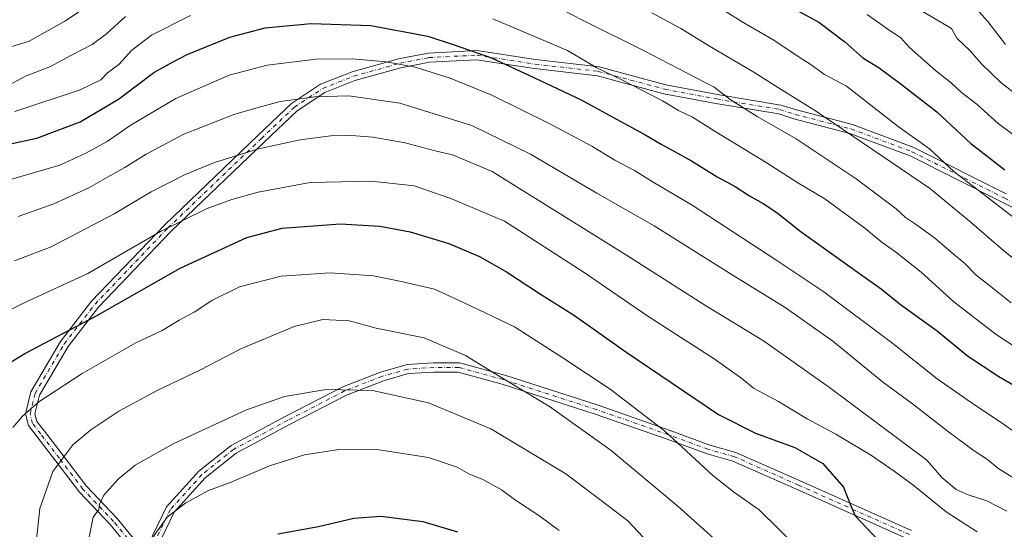
# Model space of a CAD drawing. Units: metres. Extents: x 668567 to 672030, y 4742062 to 4744460.
# Drawn here: x 671337 to 671658, y 4742440 to 4742606 of the extents above; entities that cross this region are included whole.
import ezdxf

# ---------------------------------------------------------------- set-up
doc = ezdxf.new("R2010")
doc.units = ezdxf.units.M
doc.header["$MEASUREMENT"] = 0
doc.linetypes.add('DGN Style 4', pattern=[2.638475, 1.318413, -0.659207, 0.001648, -0.659207])
for name, color, linetype, lineweight in [('Camino Cxs', 7, 'Continuous', 0), ('Camino eje', 30, 'DGN Style 4', 13), ('Curva de nivel maestra', 30, 'Continuous', 30), ('Curva de nivel normal', 30, 'Continuous', 0), ('Pista no pavimentada Cxs', 111, 'Continuous', 0), ('Pista no pavimentada eje', 91, 'DGN Style 4', 0)]:
    doc.layers.add(name, color=color, linetype=linetype, lineweight=lineweight)

msp = doc.modelspace()

# ---------------------------------------------------------------- linework, layer by layer
at = {"layer": 'Camino Cxs', "color": 7, "linetype": 'Continuous', "lineweight": 0}
for points in [[(671380.0011, 4742437.8467, 1406.2987), (671384.6893, 4742447.4987, 1403.2253), (671395.2345, 4742459.1255, 1400.1068), (671405.7539, 4742467.4871, 1396.7471), (671423.6111, 4742477.0821, 1396.2091), (671442.2123, 4742486.6483, 1394.3437), (671454.5235, 4742491.4659, 1393.4016), (671463.2151, 4742493.9103, 1391.1297), (671471.8875, 4742494.4523, 1391.8162), (671480.3373, 4742494.4523, 1391.2746), (671495.1159, 4742490.4219, 1392.4243), (671525.5923, 4742480.6163, 1388.118), (671549.1691, 4742472.4043, 1380.9065), (671562.0907, 4742467.6575, 1382.5358), (671570.6045, 4742465.2629, 1382.5407), (671591.6061, 4742455.9585, 1379.2466), (671627.9203, 4742439.7893, 1380.576)], [(671380.0011, 4742437.8467, 1406.2987), (671384.6893, 4742447.4987, 1403.2253), (671395.2345, 4742459.1255, 1400.1068), (671405.7539, 4742467.4871, 1396.7471), (671423.6111, 4742477.0821, 1396.2091), (671442.2123, 4742486.6483, 1394.3437), (671454.5235, 4742491.4659, 1393.4016), (671463.2151, 4742493.9103, 1391.1297), (671471.8875, 4742494.4523, 1391.8162), (671480.3373, 4742494.4523, 1391.2746), (671495.1159, 4742490.4219, 1392.4243), (671525.5923, 4742480.6163, 1388.118), (671549.1691, 4742472.4043, 1380.9065), (671562.0907, 4742467.6575, 1382.5358), (671570.6045, 4742465.2629, 1382.5407), (671591.6061, 4742455.9585, 1379.2466), (671627.9203, 4742439.7893, 1380.576)], [(671626.5699, 4742437.1067, 1379.4219), (671590.3883, 4742453.2167, 1383.6243), (671569.5855, 4742462.4331, 1381.28), (671561.1659, 4742464.8011, 1383.0258), (671548.1585, 4742469.5795, 1383.1472), (671524.6393, 4742477.7715, 1386.3003), (671494.2613, 4742487.5453, 1389.5558), (671479.9355, 4742491.4523, 1390.156), (671471.9811, 4742491.4523, 1392.5352), (671463.7205, 4742490.9361, 1393.1227), (671455.4785, 4742488.6181, 1393.8874), (671443.4481, 4742483.9103, 1391.823), (671425.0073, 4742474.4267, 1395.0069), (671407.4105, 4742464.9715, 1394.5792), (671397.2925, 4742456.9291, 1401.7775), (671387.2001, 4742445.8015, 1404.4508), (671382.8923, 4742436.9329, 1405.246)], [(671626.5699, 4742437.1067, 1379.4219), (671590.3883, 4742453.2167, 1383.6243), (671569.5855, 4742462.4331, 1381.28), (671561.1659, 4742464.8011, 1383.0258), (671548.1585, 4742469.5795, 1383.1472), (671524.6393, 4742477.7715, 1386.3003), (671494.2613, 4742487.5453, 1389.5558), (671479.9355, 4742491.4523, 1390.156), (671471.9811, 4742491.4523, 1392.5352), (671463.7205, 4742490.9361, 1393.1227), (671455.4785, 4742488.6181, 1393.8874), (671443.4481, 4742483.9103, 1391.823), (671425.0073, 4742474.4267, 1395.0069), (671407.4105, 4742464.9715, 1394.5792), (671397.2925, 4742456.9291, 1401.7775), (671387.2001, 4742445.8015, 1404.4508), (671382.8923, 4742436.9329, 1405.246)]]:
    msp.add_polyline3d(points, dxfattribs=at)
at = {"layer": 'Camino eje', "color": 30, "linetype": 'DGN Style 4', "lineweight": 13}
msp.add_polyline3d([(671627.2451, 4742438.4481, 1379.1898), (671590.9971, 4742454.5877, 1381.4047), (671570.0951, 4742463.8481, 1381.8069), (671561.6283, 4742466.2293, 1382.466), (671548.6637, 4742470.9919, 1381.9803), (671525.1157, 4742479.1939, 1387.1533), (671494.6887, 4742488.9835, 1390.8369), (671480.1365, 4742492.9523, 1389.0412), (671471.9343, 4742492.9523, 1390.4998), (671463.4677, 4742492.4231, 1390.4894), (671455.0011, 4742490.0419, 1393.3125), (671442.8301, 4742485.2793, 1393.0333), (671424.3093, 4742475.7543, 1395.305), (671406.5821, 4742466.2293, 1395.3532), (671396.2635, 4742458.0273, 1400.3527), (671385.9447, 4742446.6501, 1403.8299), (671381.4467, 4742437.3897, 1405.5622)], dxfattribs=at)
at = {"layer": 'Curva de nivel maestra', "color": 30, "linetype": 'Continuous', "lineweight": 30, "flags": 128}
for points, elevation in [([(671591.2, 4742609.0601), (671597.71, 4742605.6301), (671606.16, 4742599.1201), (671612.02, 4742593.9901), (671617.34, 4742590.7101), (671624.08, 4742585.6901), (671636.19, 4742576.3801), (671647.33, 4742565.9801), (671658.35, 4742557.3901)], 1325), ([(671319.53, 4742562.8201), (671342.39, 4742567.7201), (671356.44, 4742573.0901), (671369.02, 4742580.4601), (671380.5, 4742589.1301), (671386.62, 4742592.5201), (671391.46, 4742595.0701), (671397.84, 4742597.6501), (671405.33, 4742600.7101), (671416.9, 4742603.7501), (671431.94, 4742605.1801), (671451.36, 4742604.5201), (671470, 4742601.0101), (671478.58, 4742598.2401), (671490.83, 4742593.9401), (671504.62, 4742587.5201), (671520.1, 4742580.2801), (671532.8, 4742573.3101), (671540.59, 4742569.1001), (671546.14, 4742565.7701), (671556.08, 4742560.3801), (671564.49, 4742555.1201), (671570.36, 4742552.0001), (671575.06, 4742548.9401), (671579.52, 4742546.4801), (671583.94, 4742543.4801), (671591.94, 4742537.2401), (671610.91, 4742523.5501), (671617.98, 4742518.6201), (671624.3, 4742513.5301), (671636.33, 4742504.9401), (671646.17, 4742496.7401), (671656.48, 4742489.9901), (671664.75, 4742485.2101)], 1350), ([(671329.04, 4742491.8501), (671338.37, 4742497.4801), (671361.57, 4742509.6401), (671389.16, 4742525.3601), (671410.94, 4742535.3701), (671422.39, 4742538.3401), (671441.43, 4742539.7501), (671454.3, 4742539.0201), (671464.23, 4742537.1901), (671476.88, 4742533.4301), (671486.84, 4742529.1701), (671495.74, 4742524.1301), (671506.5, 4742517.1301), (671517.94, 4742509.9101), (671534.66, 4742498.0601), (671564.86, 4742477.6401), (671577.04, 4742471.5401), (671589.83, 4742466.8901), (671598.94, 4742461.6801), (671605.77, 4742453.9601), (671608.14, 4742447.7801), (671609.55, 4742444.5201), (671617.2, 4742436.5001)], 1375), ([(671421.08, 4742438.7001), (671434.26, 4742441.0801), (671445.82, 4742443.8401), (671454.69, 4742444.4401), (671468.38, 4742442.7001), (671479.67, 4742439.3001)], 1400)]:
    msp.add_lwpolyline(points, dxfattribs=dict(at, elevation=elevation))
at = {"layer": 'Curva de nivel normal', "color": 30, "linetype": 'Continuous', "lineweight": 0, "flags": 128}
for points, elevation in [([(671330.58, 4742596.5801), (671339.6, 4742599.3101), (671351.48, 4742605.8601), (671367.58, 4742616.6601)], 1335), ([(671559.89, 4742613.6901), (671573.19, 4742605.4001), (671583, 4742599.7301), (671590.95, 4742594.3801), (671595.12, 4742591.6801), (671599.51, 4742588.4601), (671606.72, 4742584.6901), (671623.54, 4742571.5401), (671633.8, 4742564.2401), (671641.7, 4742556.8901), (671661.49, 4742541.7901)], 1330), ([(671335.14, 4742576.4601), (671356.45, 4742583.5401), (671363.22, 4742586.7701), (671365.41, 4742589.0301), (671369.09, 4742591.7901), (671373.4, 4742596.4201), (671379.73, 4742601.3201), (671392.48, 4742607.7101)], 1345), ([(671515.36, 4742608.8601), (671522.23, 4742605.3101), (671539.96, 4742596.6001), (671563.46, 4742584.4201), (671568.69, 4742580.3201), (671577.57, 4742574.7801), (671590.26, 4742567.4801), (671609.85, 4742554.4801), (671622.9, 4742544.7001), (671625.93, 4742541.8401), (671629.6, 4742539.5001), (671635.45, 4742535.2401), (671640.86, 4742530.5501), (671645.29, 4742526.8601), (671649.05, 4742523.0201), (671653.42, 4742519.7301), (671660.52, 4742514.0301)], 1340), ([(671543.15, 4742608.5801), (671552.56, 4742603.5401), (671562.01, 4742597.7101), (671576.47, 4742589.2501), (671584.51, 4742584.1401), (671596.24, 4742576.8701), (671633.75, 4742551.4101), (671646.13, 4742541.3001), (671657.97, 4742531.1301), (671675.01, 4742517.3501)], 1335), ([(671613.4, 4742608.0301), (671620.62, 4742602.9401), (671624.32, 4742600.6301), (671627.31, 4742597.3201), (671635.72, 4742589.8601), (671640.83, 4742585.8401), (671644.29, 4742582.6701), (671649.38, 4742578.7301), (671656.19, 4742572.5001), (671662.56, 4742567.8801)], 1320), ([(671628.81, 4742610.6801), (671641.02, 4742603.5601), (671642.74, 4742600.4001), (671646.97, 4742596.2901), (671650.84, 4742591.9201), (671657.05, 4742585.8801), (671662.02, 4742582.0701)], 1315), ([(671649.04, 4742610.0001), (671652.8, 4742605.8001), (671658.65, 4742598.2801)], 1310), ([(671330.3, 4742583.5201), (671338.62, 4742588.0001), (671346.83, 4742591.1501), (671353.41, 4742594.6801), (671360.37, 4742598.2601), (671365.1, 4742601.7201), (671371.3, 4742607.3901)], 1340), ([(671491.24, 4742606.7001), (671515.56, 4742596.3001), (671524.92, 4742590.8001), (671533.53, 4742586.6201), (671546.66, 4742579.9601), (671551.8, 4742576.8001), (671556.46, 4742574.5601), (671563.47, 4742570.1301), (671580.48, 4742559.7801), (671590.84, 4742553.1401), (671599.62, 4742547.9101), (671612.73, 4742538.3701), (671618.37, 4742533.6801), (671622.74, 4742530.7101), (671631.04, 4742524.0101), (671641.71, 4742514.4101), (671655.52, 4742503.7101), (671664.66, 4742497.6901)], 1345), ([(671327.67, 4742552.5701), (671349.82, 4742558.9201), (671358.32, 4742562.8001), (671365.35, 4742566.6801), (671372.83, 4742571.8301), (671387.7, 4742580.6901), (671405.17, 4742588.3001), (671417.59, 4742591.5301), (671433.5, 4742593.4901), (671445.36, 4742593.6601), (671456.45, 4742592.6601), (671465.92, 4742590.8801), (671477.27, 4742587.2901), (671490.9, 4742581.7801), (671510.75, 4742572.0201), (671523.54, 4742565.1301), (671531.1, 4742560.5901), (671537.43, 4742557.1701), (671543.56, 4742553.4301), (671556.36, 4742545.8801), (671583.58, 4742528.1001), (671599.28, 4742517.6501), (671621.86, 4742500.7501), (671636.3, 4742489.2701), (671648.45, 4742480.8001), (671657.24, 4742475.0501), (671672.33, 4742464.3501)], 1355), ([(671336.2, 4742542.1801), (671347.91, 4742546.3601), (671359.37, 4742551.5801), (671365.36, 4742555.0201), (671371.03, 4742558.1401), (671378.03, 4742562.5601), (671390.36, 4742569.0001), (671406.94, 4742575.5801), (671415.84, 4742578.1201), (671421.77, 4742579.7201), (671433.06, 4742581.2201), (671444.16, 4742581.5501), (671460.9, 4742579.1701), (671484.36, 4742571.9201), (671503.53, 4742562.4901), (671525.16, 4742549.7901), (671543.88, 4742539.1801), (671568.45, 4742523.7501), (671586.63, 4742512.5101), (671602.29, 4742501.5701), (671618.48, 4742488.3101), (671628.28, 4742481.1101), (671640.02, 4742471.9201), (671648.35, 4742465.7401), (671652.7, 4742462.9701), (671656.08, 4742460.1601), (671665, 4742454.5101)], 1360), ([(671335.04, 4742527.7001), (671347.04, 4742532.3201), (671367.54, 4742543.0201), (671379.71, 4742550.2101), (671390.53, 4742555.8201), (671400.36, 4742559.7901), (671414.7, 4742564.2401), (671428.36, 4742567.2301), (671438.36, 4742568.5101), (671445.03, 4742568.6201), (671452, 4742568.1101), (671462.65, 4742566.2201), (671472.37, 4742563.6601), (671478.02, 4742562.3101), (671491.03, 4742556.8701), (671534.9, 4742529.5501), (671560.96, 4742512.9401), (671579.65, 4742501.6301), (671601.2, 4742486.4401), (671632.89, 4742462.6901), (671637.78, 4742457.0801), (671642.55, 4742453.1901), (671646.41, 4742451.3801), (671652.5, 4742449.4801), (671659.08, 4742446.0501)], 1365), ([(671329.87, 4742509.8901), (671338.25, 4742514.0101), (671359.04, 4742523.5601), (671382.7, 4742537.2901), (671397.98, 4742544.8001), (671406.03, 4742547.7401), (671414.61, 4742550.1501), (671431.59, 4742553.2401), (671451.59, 4742553.7201), (671465.59, 4742552.1501), (671477.51, 4742548.1101), (671495.08, 4742540.7001), (671521.08, 4742523.8801), (671541.48, 4742509.9501), (671563.44, 4742495.7501), (671572.51, 4742489.3001), (671576.31, 4742486.2201), (671584.54, 4742481.8301), (671593.85, 4742476.1601), (671603.2, 4742471.1701), (671614.9, 4742464.2801), (671622.24, 4742459.0801), (671628.34, 4742454.6301), (671639.27, 4742445.8101), (671649.42, 4742439.3901)], 1370), ([(671334.46, 4742473.3301), (671337.71, 4742477.0201), (671343, 4742481.7701), (671357.14, 4742491.0201), (671374.62, 4742500.9701), (671383.28, 4742504.9901), (671388.85, 4742508.3301), (671393.7, 4742510.9901), (671399.44, 4742514.7801), (671408.55, 4742519.2201), (671422.1, 4742522.7301), (671438.14, 4742523.7701), (671452.22, 4742522.8501), (671461.86, 4742520.8501), (671472.17, 4742518.4401), (671481.84, 4742514.0101), (671498.34, 4742506.1601), (671514.11, 4742496.0701), (671529.56, 4742485.8601), (671547.31, 4742472.2801), (671563.09, 4742457.7201), (671569.77, 4742452.3701), (671578.23, 4742446.5201), (671591.18, 4742433.8201)], 1380), ([(671342.09, 4742435.7401), (671343.35, 4742446.9501), (671347.61, 4742459.0701), (671354.12, 4742467.7601), (671359.92, 4742472.6601), (671369.14, 4742478.7001), (671381.58, 4742485.4201), (671395.78, 4742492.1901), (671408.97, 4742499.0401), (671426.36, 4742506.3601), (671435.69, 4742508.5801), (671444.34, 4742508.1401), (671453.13, 4742505.7201), (671468.8, 4742502.6101), (671482.28, 4742496.8401), (671493.32, 4742490.0601), (671509.75, 4742480.2401), (671529.88, 4742465.8501), (671551.72, 4742447.5601), (671568.5, 4742432.6301)], 1385), ([(671359.28, 4742437.0901), (671360.72, 4742444.0701), (671362.57, 4742446.5701), (671362.78, 4742448.3101), (671364.26, 4742451.2901), (671368.88, 4742456.5301), (671374.46, 4742461.0401), (671386.8, 4742468.0701), (671410.83, 4742479.1101), (671423.23, 4742483.5301), (671436.83, 4742485.7501), (671451.91, 4742485.4601), (671470.21, 4742481.4201), (671490.61, 4742472.9101), (671515.08, 4742458.2601), (671529.36, 4742447.5201), (671535.31, 4742442.9001), (671541.99, 4742435.8801)], 1390), ([(671379.59, 4742436.6401), (671384.93, 4742444.1001), (671390.95, 4742448.7701), (671398.44, 4742452.7701), (671405.74, 4742455.5701), (671418.3, 4742460.8501), (671429.68, 4742464.4201), (671440.98, 4742466.1801), (671454.1, 4742466.0701), (671470.27, 4742463.5601), (671479.57, 4742460.4201), (671483.35, 4742458.2201), (671487.93, 4742456.4501), (671494.08, 4742453.0401), (671498.33, 4742449.9201), (671506.24, 4742444.6901), (671512.88, 4742439.8001)], 1395)]:
    msp.add_lwpolyline(points, dxfattribs=dict(at, elevation=elevation))
at = {"layer": 'Pista no pavimentada Cxs', "color": 111, "linetype": 'Continuous', "lineweight": 0}
for points in [[(671376.0631, 4742429.8123, 1402.2484), (671366.2993, 4742441.6871, 1397.1935), (671356.2263, 4742452.2903, 1394.9405), (671348.5053, 4742462.4077, 1391.1683), (671342.4215, 4742470.3429, 1388.5214), (671339.5859, 4742474.0291, 1386.327), (671338.6273, 4742477.8637, 1383.0155), (671340.3531, 4742485.0543, 1380.8868), (671350.0407, 4742501.4695, 1385.8691), (671360.2009, 4742514.5707, 1375.9825), (671384.0901, 4742539.5219, 1374.7081), (671414.5427, 4742568.6503, 1365.6651), (671425.4897, 4742579.0633, 1361.8922), (671434.9919, 4742585.3077, 1362.9953), (671445.2613, 4742589.3613, 1360.7687), (671460.4755, 4742593.6319, 1356.918), (671470.1647, 4742595.5161, 1353.1272), (671486.0333, 4742596.3229, 1350.7384), (671505.2067, 4742593.3937, 1350.1344), (671525.9268, 4742591.0029, 1347.5463), (671547.674, 4742585.1683, 1352.1853), (671564.5357, 4742582.0067, 1346.6068), (671585.2627, 4742578.5521, 1344.2589), (671590.3542, 4742576.9443, 1343.5227), (671608.6479, 4742572.1721, 1336.6087), (671628.6383, 4742564.7089, 1332.6639), (671658.8759, 4742549.5903, 1330.8134)], [(671376.0631, 4742429.8123, 1402.2484), (671366.2993, 4742441.6871, 1397.1935), (671356.2263, 4742452.2903, 1394.9405), (671348.5053, 4742462.4077, 1391.1683), (671342.4215, 4742470.3429, 1388.5214), (671339.5859, 4742474.0291, 1386.327), (671338.6273, 4742477.8637, 1383.0155), (671340.3531, 4742485.0543, 1380.8868), (671350.0407, 4742501.4695, 1385.8691), (671360.2009, 4742514.5707, 1375.9825), (671384.0901, 4742539.5219, 1374.7081), (671414.5427, 4742568.6503, 1365.6651), (671425.4897, 4742579.0633, 1361.8922), (671434.9919, 4742585.3077, 1362.9953), (671445.2613, 4742589.3613, 1360.7687), (671460.4755, 4742593.6319, 1356.918), (671470.1647, 4742595.5161, 1353.1272), (671486.0333, 4742596.3229, 1350.7384), (671505.2067, 4742593.3937, 1350.1344), (671525.9268, 4742591.0029, 1347.5463), (671547.674, 4742585.1683, 1352.1853), (671564.5357, 4742582.0067, 1346.6068), (671585.2627, 4742578.5521, 1344.2589), (671590.3542, 4742576.9443, 1343.5227), (671608.6479, 4742572.1721, 1336.6087), (671628.6383, 4742564.7089, 1332.6639), (671658.8759, 4742549.5903, 1330.8134)], [(671677.3813, 4742536.8511, 1334.6488), (671657.5271, 4742546.9105, 1334.6071), (671627.4395, 4742561.9543, 1332.5072), (671607.7423, 4742569.3079, 1336.3302), (671589.5233, 4742574.0607, 1341.4105), (671584.561, 4742575.6277, 1342.6558), (671564.0127, 4742579.0525, 1345.4646), (671547.0078, 4742582.2409, 1348.2667), (671525.3631, 4742588.0481, 1346.6974), (671504.8081, 4742590.4197, 1350.9723), (671485.8813, 4742593.3113, 1351.8113), (671470.5289, 4742592.5307, 1354.5398), (671461.1683, 4742590.7105, 1358.3296), (671446.2199, 4742586.5145, 1359.8895), (671436.3811, 4742582.6307, 1360.272), (671427.3623, 4742576.7041, 1364.086), (671416.6133, 4742566.4795, 1364.8969), (671386.2115, 4742537.3995, 1375.8794), (671362.4759, 4742512.6089, 1377.9956), (671352.5278, 4742499.7811, 1386.4735), (671343.1653, 4742483.9169, 1381.7409), (671341.716, 4742477.8783, 1385.9214), (671342.3447, 4742475.3629, 1386.7843), (671344.8009, 4742472.1701, 1390.1437), (671350.8881, 4742464.2303, 1392.3618), (671358.513, 4742454.2391, 1396.054), (671368.5483, 4742443.6755, 1397.4329), (671378.3637, 4742431.7379, 1403.0213)], [(671677.3813, 4742536.8511, 1334.6488), (671657.5271, 4742546.9105, 1334.6071), (671627.4395, 4742561.9543, 1332.5072), (671607.7423, 4742569.3079, 1336.3302), (671589.5233, 4742574.0607, 1341.4105), (671584.561, 4742575.6277, 1342.6558), (671564.0127, 4742579.0525, 1345.4646), (671547.0078, 4742582.2409, 1348.2667), (671525.3631, 4742588.0481, 1346.6974), (671504.8081, 4742590.4197, 1350.9723), (671485.8813, 4742593.3113, 1351.8113), (671470.5289, 4742592.5307, 1354.5398), (671461.1683, 4742590.7105, 1358.3296), (671446.2199, 4742586.5145, 1359.8895), (671436.3811, 4742582.6307, 1360.272), (671427.3623, 4742576.7041, 1364.086), (671416.6133, 4742566.4795, 1364.8969), (671386.2115, 4742537.3995, 1375.8794), (671362.4759, 4742512.6089, 1377.9956), (671352.5278, 4742499.7811, 1386.4735), (671343.1653, 4742483.9169, 1381.7409), (671341.716, 4742477.8783, 1385.9214), (671342.3447, 4742475.3629, 1386.7843), (671344.8009, 4742472.1701, 1390.1437), (671350.8881, 4742464.2303, 1392.3618), (671358.513, 4742454.2391, 1396.054), (671368.5483, 4742443.6755, 1397.4329), (671378.3637, 4742431.7379, 1403.0213)]]:
    msp.add_polyline3d(points, dxfattribs=at)
at = {"layer": 'Pista no pavimentada eje', "color": 91, "linetype": 'DGN Style 4', "lineweight": 0}
msp.add_polyline3d([(671377.2133, 4742430.7751, 1402.2539), (671367.4237, 4742442.6813, 1395.8183), (671357.3695, 4742453.2647, 1394.343), (671349.6967, 4742463.3189, 1391.6104), (671343.6113, 4742471.2565, 1388.9741), (671340.9653, 4742474.6961, 1386.3249), (671340.1717, 4742477.8711, 1384.4701), (671341.7591, 4742484.4857, 1380.6115), (671351.2841, 4742500.6253, 1385.8996), (671361.3383, 4742513.5899, 1376.8434), (671385.1509, 4742538.4607, 1375.1854), (671415.5781, 4742567.5649, 1364.4477), (671426.4259, 4742577.8837, 1362.3595), (671435.6865, 4742583.9691, 1361.467), (671445.7405, 4742587.9379, 1359.0101), (671460.8219, 4742592.1713, 1356.5275), (671470.3469, 4742594.0233, 1353.8532), (671485.9573, 4742594.8171, 1351.2715), (671505.0073, 4742591.9067, 1350.0714), (671525.6449, 4742589.5255, 1347.097), (671547.3407, 4742583.7045, 1349.909), (671564.2741, 4742580.5295, 1345.9798), (671584.9117, 4742577.0899, 1343.2776), (671589.9387, 4742575.5025, 1342.3878), (671608.1951, 4742570.7399, 1336.4466), (671628.0389, 4742563.3317, 1332.3483), (671658.2015, 4742548.2503, 1332.3405), (671678.0453, 4742538.1961, 1332.8015)], dxfattribs=at)

doc.saveas('drawing.dxf')
